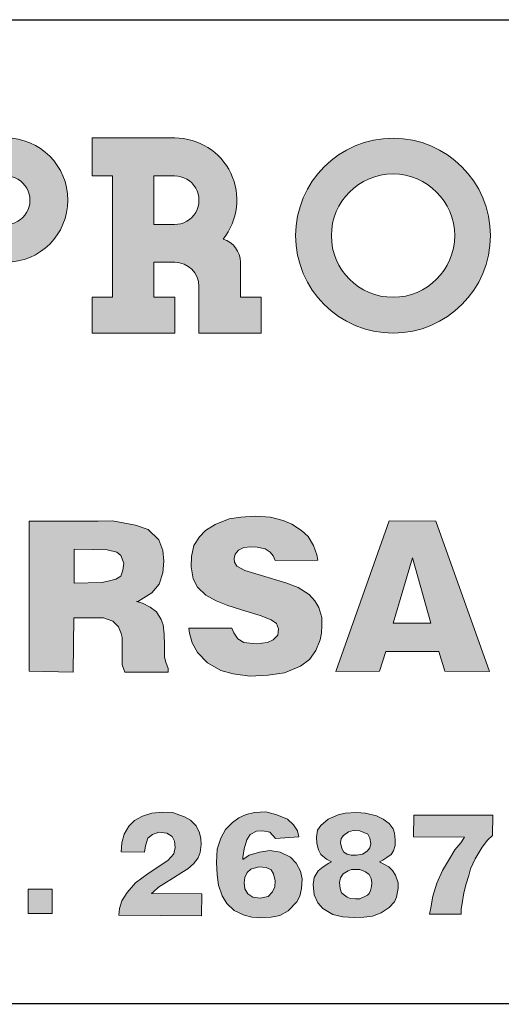
# Model space of a CAD drawing. Extents: x 391848 to 559579, y -905371 to 49814.
# Drawn here: x 474071 to 474841, y -901127 to -899552 of the extents above; entities that cross this region are included whole.
import ezdxf

# ---------------------------------------------------------------- set-up
doc = ezdxf.new("R2010")
doc.units = 0
doc.header["$MEASUREMENT"] = 0
doc.layers.add('Karlis_EL_Text', color=7, linetype='Continuous', lineweight=25)

msp = doc.modelspace()

# ---------------------------------------------------------------- hatches: boundary and pattern name
at = {"layer": 'Karlis_EL_Text', "linetype": 'Continuous', "lineweight": 15}
h = msp.add_hatch(color=256, dxfattribs=at)
edge = h.paths.add_edge_path()
edge.add_line((474048.3503812582, -899741.4663510171), (473916.3563379131, -899741.4663509937))
edge.add_line((473916.3563379131, -899741.4663509937), (473916.3563379141, -899802.0865894068))
edge.add_line((473916.3563379141, -899802.0865894068), (473948.8904547545, -899802.0865894066))
edge.add_line((473948.8904547545, -899802.0865894066), (473948.8904547541, -899996.2385985891))
edge.add_line((473948.8904547541, -899996.2385985891), (473916.3563379136, -899996.2385985891))
edge.add_line((473916.3563379136, -899996.2385985891), (473916.3563379141, -900053.3869320963))
edge.add_line((473916.3563379141, -900053.3869320963), (474048.3503812582, -900053.3869320967))
edge.add_line((474048.3503812582, -900053.3869320967), (474048.3503812582, -899996.2385985891))
edge.add_line((474048.3503812582, -899996.2385985891), (474015.173418192, -899996.2385985891))
edge.add_line((474015.173418192, -899996.2385985891), (474015.1702951778, -899940.1324726967))
edge.add_line((474015.1702951778, -899940.1324726967), (474048.3503812582, -899940.138025937))
edge.add_arc((474048.3503812582, -899840.802188477), 99.33583746000659, 270, 450)
edge = h.paths.add_edge_path(flags=16)
edge.add_line((474048.0605953102, -899879.8075734816), (474015.173418192, -899879.8075734822))
edge.add_line((474015.173418192, -899879.8075734822), (474015.173418192, -899802.0865894073))
edge.add_line((474015.173418192, -899802.0865894073), (474048.3503629685, -899802.0865894076))
edge.add_arc((474048.2068370385, -899840.9470865072), 38.86076214537038, -90.21561732546661, 89.78838683858999, ccw=False)
h = msp.add_hatch(color=256, dxfattribs=at)
edge = h.paths.add_edge_path()
edge.add_line((474186.6220254077, -899741.4663509944), (474186.6220254081, -899802.0865894076))
edge.add_line((474186.6220254081, -899802.0865894076), (474219.1561422486, -899802.0865894076))
edge.add_line((474219.1561422486, -899802.0865894076), (474219.1561422486, -899996.2385985899))
edge.add_line((474219.1561422486, -899996.2385985899), (474186.6220254087, -899996.2385985899))
edge.add_line((474186.6220254087, -899996.2385985899), (474186.6220254087, -900053.3869320975))
edge.add_line((474186.6220254087, -900053.3869320975), (474318.6160687528, -900053.3869320973))
edge.add_line((474318.6160687528, -900053.3869320973), (474318.6160687528, -899996.2385985899))
edge.add_line((474318.6160687528, -899996.2385985899), (474285.4391057056, -899996.2385985899))
edge.add_line((474285.4391057056, -899996.2385985899), (474285.4391057056, -899940.1324726971))
edge.add_line((474285.4391057056, -899940.1324726971), (474318.6160687524, -899940.1324726803))
edge.add_arc((474318.6160687536, -899978.8480717307), 38.71559905039612, 1.8952164282382e-09, 90.0000000018951, ccw=False)
edge.add_line((474357.331667804, -899978.8480717294), (474357.331667804, -900053.3869320975))
edge.add_line((474357.331667804, -900053.3869320975), (474456.7915943268, -900053.38187075))
edge.add_line((474456.7915943268, -900053.38187075), (474456.7915943273, -899996.2335372424))
edge.add_line((474456.7915943273, -899996.2335372424), (474423.6146312606, -899996.2335372424))
edge.add_line((474423.6146312606, -899996.2335372424), (474423.6146312606, -899940.12741135))
edge.add_arc((474384.8990322094, -899940.1274113524), 38.71559905115282, 3.445694642372821e-09, 73.28851271629931)
edge.add_arc((474318.6160687234, -899840.8021884838), 99.33583748938746, 321.1995795520506, 449.9999999999664)
edge.add_line((474318.6160687234, -899741.4663509944), (474186.6220254077, -899741.4663509944))
edge = h.paths.add_edge_path(flags=16)
edge.add_line((474285.4391057056, -899802.0865894076), (474318.32652158, -899802.0865894076))
edge.add_arc((474318.471292386, -899840.9470814549), 38.86076171078406, -90.2134568052495, 90.21344860477882, ccw=False)
edge.add_line((474318.3265160181, -899879.8075734816), (474285.4391057056, -899879.8075734816))
edge.add_line((474285.4391057056, -899879.8075734816), (474285.4391057056, -899802.0865894076))
h = msp.add_hatch(color=256, dxfattribs=at)
edge = h.paths.add_edge_path()
edge.add_arc((474667.7538320658, -899897.6306204412), 155.7568202170078, 180, 360)
edge.add_arc((474667.7538320658, -899897.6306204412), 155.7568202170078, 0, 180)
edge = h.paths.add_edge_path(flags=16)
edge.add_arc((474667.7538320658, -899897.6306204412), 98.6084866982419, -180, 0, ccw=False)
edge.add_arc((474667.7538320658, -899897.6306204412), 98.60848669830011, 0, 180, ccw=False)
h = msp.add_hatch(color=256, dxfattribs=at)
h.paths.add_polyline_path([(474085.9452833197, -900594.1858694933), (474156.1094678422, -900595.4365042753), (474157.035538232, -900508.8104198335), (474204.7777485828, -900508.5780815268), (474219.6120393699, -900514.1375630372), (474228.6498061419, -900522.9386841311), (474232.8209396455, -900534.0565360379), (474234.6749851924, -900540.310813848), (474234.6749851924, -900584.0863104542), (474238.6155516783, -900595.667731468), (474308.1433022566, -900595.667731468), (474308.1433022566, -900589.6457919648), (474304.2027357706, -900579.9175362645), (474302.1181232061, -900571.5788695558), (474302.3105768423, -900552.6025939751), (474301.8570690909, -900534.9614411455), (474299.9153681783, -900520.0694553931), (474296.9561319756, -900511.3606000675), (474289.5570926929, -900499.037694313), (474279.5284645866, -900491.6439508602), (474266.9236063906, -900485.57643403), (474257.4818702441, -900482.7372198054), (474260.4277694689, -900482.1858293869), (474282.1561450355, -900468.810168187), (474293.5472011634, -900454.8164172495), (474299.7171966329, -900436.5538377322), (474301.1501299005, -900418.0867085855), (474299.4561425177, -900401.1648073902), (474293.1070303898, -900384.0316898802), (474276.1747900604, -900367.5333360358), (474255.8564833401, -900360.3408052623), (474219.2404654676, -900353.5718218399), (474195.9171900946, -900354.1109827871), (474085.9452833197, -900354.1109827871)])
h.paths.add_polyline_path([(474157.8415649988, -900453.3701289664), (474157.5614559967, -900398.7280185241), (474186.29443613, -900399.2860792351), (474210.2846325448, -900399.843028832), (474225.9058916043, -900403.7461132514), (474232.3216994439, -900409.3222722975), (474237.0644795549, -900421.588482368), (474235.669656061, -900432.461766497), (474232.3216994439, -900441.9398988483), (474224.5110681105, -900446.9579935756), (474214.1889940242, -900449.4670409394), (474201.9156951894, -900452.2551186586)], flags=16)
for points in [[(474549.0189952719, -900492.013027527), (474542.7613454073, -900481.3209473208), (474533.7388204046, -900471.607140206), (474516.0367597349, -900460.5015172852), (474496.1281343446, -900452.9599211002), (474457.1130975139, -900441.246212522), (474430.4609206936, -900433.0631804556), (474417.7779372901, -900426.3231011997), (474414.2451471415, -900419.9054073935), (474413.7630565761, -900413.6477946391), (474415.3693899614, -900407.0689081071), (474420.346546309, -900400.8112953528), (474429.1766161842, -900396.4779902332), (474440.4152333889, -900395.1951184765), (474450.5315132703, -900395.6764733038), (474463.0544349848, -900398.2433284913), (474471.4024142952, -900404.0195864189), (474475.8174492334, -900409.5690628573), (474479.0853753955, -900417.079532172), (474547.6946753397, -900416.7527000258), (474545.7167701762, -900408.0582979383), (474540.5738356494, -900392.8817249532), (474531.7571042477, -900378.9302166788), (474521.2254261723, -900368.894024114), (474505.7947170971, -900359.1023998208), (474492.1894734826, -900353.2516597378), (474471.8749773785, -900347.5765641412), (474446.9739516697, -900346.2659005352), (474424.4738513039, -900347.7944522385), (474405.9086008089, -900350.4135561027), (474383.4085004431, -900359.3647548774), (474367.6805339454, -900368.9696179437), (474358.2959646442, -900379.2592721732), (474349.1248109312, -900393.1463033571), (474345.511989937, -900410.6429399074), (474344.6792880519, -900427.0290141685), (474348.0139065849, -900446.1931616687), (474354.9156142002, -900459.4709955188), (474368.398906052, -900472.2841496514), (474385.1196361248, -900481.387647759), (474403.6505876881, -900489.0715382126), (474432.4312038737, -900498.133904384), (474455.102798905, -900504.8328517029), (474473.0411411169, -900511.9253316065), (474481.3205225606, -900517.8361020837), (474484.4760244413, -900526.3070577051), (474483.2927112359, -900536.3554786843), (474476.1947375013, -900544.0393691375), (474466.7339483484, -900548.3726742569), (474448.7937006404, -900550.1457942327), (474429.0794358727, -900547.979141673), (474419.6186467203, -900542.2662491616), (474413.11137684, -900533.0060050244), (474409.7615143367, -900525.1253482793), (474340.9616647613, -900525.3221145711), (474342.3412440856, -900533.3995376066), (474346.2837159404, -900548.964084807), (474355.1538012385, -900564.3318657133), (474370.9255941518, -900580.4867117879), (474392.4138759788, -900592.8985516186), (474411.8556547755, -900598.09562741), (474438.6964757222, -900601.8953290259), (474467.7743493317, -900600.5546502228), (474493.9425300824, -900596.978395074), (474519.5695498841, -900586.245182932), (474534.1332581396, -900575.2807426049), (474544.4057887181, -900560.8300927205), (474551.355133741, -900543.9971255264), (474553.5750369359, -900533.3728574322), (474553.8646723743, -900520.2562163103), (474553.8646723743, -900508.3535231528)], [(474362.1412561875, -900950.173889194), (474281.7026351838, -900949.7747982404), (474284.5113367358, -900947.1601410675), (474292.8326390999, -900939.4740272708), (474301.2130118416, -900934.3014083063), (474316.3712349696, -900924.6943218674), (474329.8831092463, -900916.1944627471), (474339.4467951985, -900909.9335149721), (474348.8561359522, -900902.078426727), (474355.9865031237, -900892.2968075), (474359.3439876124, -900884.0515216937), (474360.9846199307, -900871.365098393), (474360.4510809657, -900861.7646820244), (474358.3169251041, -900852.696757482), (474352.8024187981, -900841.140906605), (474344.0847732046, -900832.2508498983), (474334.1228385245, -900827.0949060441), (474315.2660470939, -900820.1613955181), (474299.4332782984, -900819.4499241797), (474282.1771037637, -900821.0496230166), (474266.8778739333, -900825.8509428764), (474254.1453476258, -900832.8756106676), (474245.4562844768, -900841.9201900555), (474237.4932154197, -900854.5821565287), (474234.2348167392, -900868.6926341793), (474232.7866395477, -900883.1644058692), (474270.4354355343, -900883.5256999083), (474271.9769820448, -900873.3727815766), (474275.6946053355, -900861.2366368892), (474282.8802318996, -900855.2925161928), (474293.2899582119, -900851.5784134722), (474306.1768297207, -900853.0636098909), (474314.6029343795, -900858.5130356724), (474318.3205576696, -900865.6955611672), (474319.5591302681, -900876.097494467), (474317.0800795754, -900886.252636147), (474307.6631168382, -900896.9024727416), (474275.942319855, -900917.4595477212), (474256.1156308053, -900932.3192936255), (474242.7333302581, -900948.170652707), (474234.0595110793, -900961.5452021927), (474230.3418877887, -900973.4334435848), (474229.3510297097, -900984.3311834746), (474361.1923190275, -900985.0748933578)], [(474788.7037534452, -900920.9401989154), (474791.5715253846, -900910.3359409472), (474799.0277324243, -900894.2867039008), (474810.212995733, -900875.6583832506), (474818.8144060521, -900864.1936896386), (474826.8441674797, -900856.7421390446), (474827.1318974219, -900824.3568530658), (474700.9518376252, -900824.0700411829), (474700.6736351651, -900858.9721570204), (474782.0249888989, -900859.2934307965), (474776.2360911256, -900868.612593654), (474766.5904688303, -900879.5392370665), (474757.9090276536, -900893.9998920051), (474746.6551664922, -900912.9594915061), (474737.9718198319, -900933.2052977756), (474731.5426753003, -900954.0925399228), (474728.004168664, -900972.7319773206), (474726.0758064016, -900982.3724139464), (474776.5581200005, -900982.3724139464), (474776.8801488759, -900974.3383461939), (474778.1663588815, -900965.3404571145), (474780.7387788927, -900948.629774055), (474784.919437779, -900934.1691191301)], [(474122.3879001456, -900942.6200645949), (474084.0588419781, -900942.6200645949), (474084.0588419781, -900981.7876734404), (474122.3879001456, -900981.7876734404)]]:
    msp.add_hatch(color=256, dxfattribs=at).paths.add_polyline_path(points)
h = msp.add_hatch(color=256, dxfattribs=at)
h.paths.add_polyline_path([(474661.4261274197, -900353.401736583), (474576.0236889011, -900594.5338240227), (474646.0964091748, -900594.1469628391), (474656.3365482675, -900562.3597571943), (474741.028237732, -900562.3597571943), (474750.7634182441, -900593.9779864626), (474821.8250902136, -900594.4637889663), (474736.2835485428, -900354.0098229836)])
h.paths.add_polyline_path([(474668.0191436083, -900517.1212972451), (474698.6823929997, -900413.0241466656), (474728.3738359335, -900517.1212972451)], flags=16)
h = msp.add_hatch(color=256, dxfattribs=at)
h.paths.add_polyline_path([(474386.4210900503, -900878.9000253831), (474385.5121683636, -900899.9017687107), (474386.6668987108, -900919.9107899382), (474388.5914501303, -900936.2635123425), (474394.367008944, -900953.1943062455), (474402.0671191772, -900965.6995276547), (474413.8106952258, -900976.8573988497), (474429.4033690683, -900984.3611986679), (474441.9167636666, -900987.6317431487), (474455.3905281586, -900988.4010218644), (474472.7553158773, -900987.5728255551), (474486.760713523, -900984.5535183467), (474500.2173294536, -900977.144212198), (474513.7635023462, -900962.9303477796), (474518.5710705242, -900954.0080531638), (474521.4902889603, -900941.8252186556), (474522.5497461582, -900926.2195383431), (474519.9296891444, -900913.9955704955), (474512.940328512, -900901.1168293016), (474503.9844960725, -900891.2929663465), (474487.1665855143, -900883.2166548164), (474470.5659001582, -900881.0333261052), (474454.403481884, -900883.4345434597), (474437.8027990506, -900888.4559742283), (474427.3187568406, -900895.440622664), (474427.7551168451, -900892.1667407977), (474429.5024563725, -900878.1963339869), (474433.8717599912, -900863.5711513073), (474439.1137785736, -900855.2758411948), (474449.161460779, -900850.0365217829), (474459.6416913567, -900849.3172685339), (474470.8574433611, -900851.4972623822), (474479.5827111467, -900861.4623070877), (474517.2829532272, -900858.9710459113), (474515.1011607727, -900849.3172685339), (474508.5595925191, -900839.9758734689), (474498.9006312208, -900830.6344758812), (474482.0750999205, -900823.7843419926), (474464.3158725849, -900819.1130869678), (474446.2441468978, -900820.0468939971), (474432.8466024388, -900823.1606923521), (474421.0058486861, -900828.4544845555), (474411.0362910685, -900835.9282680845), (474399.8186345092, -900847.449656998), (474392.3414681879, -900860.8386574473)])
h.paths.add_polyline_path([(474429.4262363395, -900932.3859950586), (474430.5047466537, -900923.757180994), (474434.6072814181, -900915.9910268526), (474440.2189677912, -900910.5982961778), (474452.9533992241, -900906.9308828267), (474464.8265455449, -900907.7935427497), (474472.597159624, -900911.6766198204), (474476.6977873109, -900918.3644503192), (474479.2873588341, -900929.1499116689), (474478.6394898146, -900938.8581593151), (474475.1867311472, -900947.0545309562), (474468.279306735, -900954.3893576586), (474455.3276475773, -900956.9784448447), (474443.4564058113, -900955.6833450207), (474435.4704710849, -900949.8592843844), (474430.7219743785, -900942.308796485)], flags=16)
h = msp.add_hatch(color=256, dxfattribs=at)
h.paths.add_polyline_path([(474539.8992899575, -900935.3719493023), (474541.5513562671, -900951.5179024409), (474547.4260003836, -900964.3621837767), (474555.5034004138, -900973.7191431294), (474571.6601030384, -900982.8937892986), (474587.2661160586, -900986.9302763315), (474605.8085011067, -900988.0308344335), (474621.0467560395, -900987.4805553826), (474634.6329446629, -900985.6462935482), (474648.7679153198, -900980.3247097305), (474661.8034168423, -900971.7014566136), (474670.0656484499, -900962.6968971516), (474673.3945494464, -900955.6989092273), (474675.8926558717, -900941.2160197181), (474676.1841962488, -900932.7506243289), (474671.8377590298, -900920.4488390556), (474666.6281335863, -900913.0295258572), (474660.8983046213, -900906.9119844143), (474646.1326140119, -900898.7245060435), (474651.4756267068, -900896.0553766491), (474657.9809907759, -900892.1078219607), (474664.4844497777, -900887.0007922743), (474668.2173176563, -900881.2790066483), (474670.9860037122, -900872.9803609694), (474671.3804402513, -900864.0247149228), (474670.0637433826, -900853.3559803339), (474667.691398933, -900845.9800230614), (474661.3651512396, -900837.55020061), (474651.8757809511, -900830.9646434734), (474641.0678062233, -900825.5641307919), (474623.6725295078, -900821.2174857929), (474608.7791693521, -900820.032441338), (474591.1190307111, -900821.2174857929), (474579.9166169408, -900823.588686201), (474563.9599914385, -900830.7500893422), (474552.1592538726, -900840.6673337299), (474547.0639549945, -900848.4401583171), (474545.4557177487, -900859.6969678906), (474545.7224872449, -900869.8821258161), (474548.4054252476, -900879.5303426648), (474552.427928436, -900887.0352537141), (474561.2770534358, -900894.8080783014), (474569.0552878132, -900898.8278928667), (474564.8670087267, -900901.2446721962), (474555.8711610047, -900906.9319963823), (474547.9766899879, -900913.5375629833), (474541.3665221863, -900924.1796166173)])
h.paths.add_polyline_path([(474583.828601195, -900868.3746944154), (474584.5545970403, -900861.8469451803), (474588.3636826292, -900856.7710424403), (474596.52873578, -900851.1493066406), (474603.9677930855, -900848.6113565222), (474614.8538930941, -900849.336168272), (474627.1900747195, -900854.7755883846), (474630.4560959798, -900861.1221334306), (474632.4511519991, -900869.6442277269), (474630.4560959798, -900876.3531786476), (474626.4640813775, -900881.9738029495), (474618.8440026292, -900886.5060981289), (474609.2288678617, -900888.3192390009), (474600.882793268, -900888.5015521846), (474594.3526583179, -900886.8696155016), (474589.0896759712, -900883.6057396324), (474585.8255622814, -900877.8028021469)], flags=16)
h.paths.add_polyline_path([(474583.2378976683, -900941.756292785), (474581.9402539756, -900932.0925124632), (474583.9600808758, -900924.3052359007), (474588.1445498278, -900917.9597998492), (474595.793212095, -900913.2007240623), (474601.1324146555, -900911.3253318009), (474614.4099122897, -900911.0374062951), (474623.6439459889, -900914.7870843268), (474629.5605141019, -900919.4016428636), (474632.7350696038, -900925.6036706595), (474633.6020704662, -900932.5260642136), (474633.4572528113, -900938.294540259), (474631.4374259111, -900944.9290108108), (474629.4176015142, -900949.3990520975), (474626.6755914065, -900952.1393298707), (474622.6340350422, -900954.5916821382), (474614.4099122897, -900957.9078059163), (474607.9159811275, -900958.3413576665), (474599.5451356528, -900957.3319574081), (474594.6384834934, -900955.6010823967), (474590.309194383, -900952.2838471208), (474585.4025422235, -900948.2451345889)], flags=16)

# ---------------------------------------------------------------- linework, layer by layer
at = {"layer": 'Karlis_EL_Text', "linetype": 'Continuous', "flags": 128}
msp.add_lwpolyline([(469571.7227456021, -904841.4938209313), (469571.7227456021, -899552.8015563192, -0.4142135623730951), (469572.2227456021, -899552.3015563192), (488074.828547143, -899552.3015563192)], format="xyb", dxfattribs=at)
at = {"layer": 'Karlis_EL_Text', "linetype": 'Continuous', "lineweight": 15, "flags": 128}
for points in [[(474048.3503812582, -899741.4663510171), (473916.3563379131, -899741.4663509937), (473916.3563379141, -899802.0865894068), (473948.8904547545, -899802.0865894066), (473948.8904547541, -899996.2385985891), (473916.3563379136, -899996.2385985891), (473916.3563379141, -900053.3869320963), (474048.3503812582, -900053.3869320967), (474048.3503812582, -899996.2385985891), (474015.173418192, -899996.2385985891), (474015.1702951778, -899940.1324726967), (474048.3503812582, -899940.138025937, 0.9999999999999999)], [(474186.6220254077, -899741.4663509944), (474186.6220254081, -899802.0865894076), (474219.1561422486, -899802.0865894076), (474219.1561422486, -899996.2385985899), (474186.6220254087, -899996.2385985899), (474186.6220254087, -900053.3869320975), (474318.6160687528, -900053.3869320973), (474318.6160687528, -899996.2385985899), (474285.4391057056, -899996.2385985899), (474285.4391057056, -899940.1324726971), (474318.6160687524, -899940.1324726803, -0.414213562373095), (474357.331667804, -899978.8480717294), (474357.331667804, -900053.3869320975), (474456.7915943268, -900053.38187075), (474456.7915943273, -899996.2335372424), (474423.6146312606, -899996.2335372424), (474423.6146312606, -899940.12741135, 0.33114688593008), (474396.0318013945, -899903.0469709536, 0.6297361706613896), (474318.6160687234, -899741.4663509944)], [(474511.9970118488, -899897.6306204412, 0.9999999999999999), (474823.5106522828, -899897.6306204412, 0.9999999999999999)], [(474048.0605953102, -899879.8075734816), (474015.173418192, -899879.8075734822), (474015.173418192, -899802.0865894073), (474048.3503629685, -899802.0865894076, -1.000034943532384)], [(474285.4391057056, -899802.0865894076), (474318.32652158, -899802.0865894076, -1.003732409273034), (474318.3265160181, -899879.8075734816), (474285.4391057056, -899879.8075734816)], [(474766.3623187641, -899897.6306204412, -0.9999999999999999), (474569.1453453675, -899897.6306204412, -0.9999999999999999)]]:
    msp.add_lwpolyline(points, format="xyb", close=True, dxfattribs=at)
for points in [[(474085.9452833197, -900594.1858694933), (474156.1094678422, -900595.4365042753), (474157.035538232, -900508.8104198335), (474204.7777485828, -900508.5780815268), (474219.6120393699, -900514.1375630372), (474228.6498061419, -900522.9386841311), (474232.8209396455, -900534.0565360379), (474234.6749851924, -900540.310813848), (474234.6749851924, -900584.0863104542), (474238.6155516783, -900595.667731468), (474308.1433022566, -900595.667731468), (474308.1433022566, -900589.6457919648), (474304.2027357706, -900579.9175362645), (474302.1181232061, -900571.5788695558), (474302.3105768423, -900552.6025939751), (474301.8570690909, -900534.9614411455), (474299.9153681783, -900520.0694553931), (474296.9561319756, -900511.3606000675), (474289.5570926929, -900499.037694313), (474279.5284645866, -900491.6439508602), (474266.9236063906, -900485.57643403), (474257.4818702441, -900482.7372198054), (474260.4277694689, -900482.1858293869), (474282.1561450355, -900468.810168187), (474293.5472011634, -900454.8164172495), (474299.7171966329, -900436.5538377322), (474301.1501299005, -900418.0867085855), (474299.4561425177, -900401.1648073902), (474293.1070303898, -900384.0316898802), (474276.1747900604, -900367.5333360358), (474255.8564833401, -900360.3408052623), (474219.2404654676, -900353.5718218399), (474195.9171900946, -900354.1109827871), (474085.9452833197, -900354.1109827871)], [(474085.9452833197, -900594.1858700714), (474085.9452833197, -900354.1109837134), (474195.9171915491, -900354.1109837134), (474219.240466318, -900353.5718218399), (474255.8564833076, -900360.3408046192), (474276.1747904042, -900367.5333351796), (474293.1070305666, -900384.0316885095), (474299.456144254, -900401.1648076741), (474301.1501304688, -900418.0867087852), (474299.7171972477, -900436.5538367091), (474293.5472002131, -900454.816416623), (474282.1561433043, -900468.8101685076), (474260.4277689423, -900482.1858296669), (474257.4818716556, -900482.7372199541), (474266.9236058447, -900485.5764352634), (474279.5284638999, -900491.6439517702), (474289.5570909515, -900499.0376953181), (474296.9561331024, -900511.3606012316), (474299.9153688632, -900520.0694550816), (474301.8570695979, -900534.9614395307), (474302.3105777184, -900552.6025936977), (474302.1181225915, -900571.578868298), (474304.2027355487, -900579.9175347172), (474308.1433019069, -900589.6457935941), (474308.1433019069, -900595.667731468), (474238.6155527433, -900595.667731468), (474234.6749863852, -900584.0863120899), (474234.6749863852, -900540.3108146554), (474232.8209384809, -900534.0565369225), (474228.6498070703, -900522.938685588), (474219.6120380972, -900514.1375627987), (474204.7777493655, -900508.5780812945), (474157.0355394532, -900508.8104211536), (474156.109468249, -900595.4365032831)], [(474549.0189952719, -900492.013027527), (474542.7613454073, -900481.3209473208), (474533.7388204046, -900471.607140206), (474516.0367597349, -900460.5015172852), (474496.1281343446, -900452.9599211002), (474457.1130975139, -900441.246212522), (474430.4609206936, -900433.0631804556), (474417.7779372901, -900426.3231011997), (474414.2451471415, -900419.9054073935), (474413.7630565761, -900413.6477946391), (474415.3693899614, -900407.0689081071), (474420.346546309, -900400.8112953528), (474429.1766161842, -900396.4779902332), (474440.4152333889, -900395.1951184765), (474450.5315132703, -900395.6764733038), (474463.0544349848, -900398.2433284913), (474471.4024142952, -900404.0195864189), (474475.8174492334, -900409.5690628573), (474479.0853753955, -900417.079532172), (474547.6946753397, -900416.7527000258), (474545.7167701762, -900408.0582979383), (474540.5738356494, -900392.8817249532), (474531.7571042477, -900378.9302166788), (474521.2254261723, -900368.894024114), (474505.7947170971, -900359.1023998208), (474492.1894734826, -900353.2516597378), (474471.8749773785, -900347.5765641412), (474446.9739516697, -900346.2659005352), (474424.4738513039, -900347.7944522385), (474405.9086008089, -900350.4135561027), (474383.4085004431, -900359.3647548774), (474367.6805339454, -900368.9696179437), (474358.2959646442, -900379.2592721732), (474349.1248109312, -900393.1463033571), (474345.511989937, -900410.6429399074), (474344.6792880519, -900427.0290141685), (474348.0139065849, -900446.1931616687), (474354.9156142002, -900459.4709955188), (474368.398906052, -900472.2841496514), (474385.1196361248, -900481.387647759), (474403.6505876881, -900489.0715382126), (474432.4312038737, -900498.133904384), (474455.102798905, -900504.8328517029), (474473.0411411169, -900511.9253316065), (474481.3205225606, -900517.8361020837), (474484.4760244413, -900526.3070577051), (474483.2927112359, -900536.3554786843), (474476.1947375013, -900544.0393691375), (474466.7339483484, -900548.3726742569), (474448.7937006404, -900550.1457942327), (474429.0794358727, -900547.979141673), (474419.6186467203, -900542.2662491616), (474413.11137684, -900533.0060050244), (474409.7615143367, -900525.1253482793), (474340.9616647613, -900525.3221145711), (474342.3412440856, -900533.3995376066), (474346.2837159404, -900548.964084807), (474355.1538012385, -900564.3318657133), (474370.9255941518, -900580.4867117879), (474392.4138759788, -900592.8985516186), (474411.8556547755, -900598.09562741), (474438.6964757222, -900601.8953290259), (474467.7743493317, -900600.5546502228), (474493.9425300824, -900596.978395074), (474519.5695498841, -900586.245182932), (474534.1332581396, -900575.2807426049), (474544.4057887181, -900560.8300927205), (474551.355133741, -900543.9971255264), (474553.5750369359, -900533.3728574322), (474553.8646723743, -900520.2562163103), (474553.8646723743, -900508.3535231528)], [(474547.6946753397, -900416.7527000258), (474479.0853753955, -900417.079532172), (474475.8174492329, -900409.5690628573), (474471.4024142952, -900404.0195864189), (474463.0544349843, -900398.2433284913), (474450.5315132703, -900395.6764733038), (474440.4152333894, -900395.1951184765), (474429.1766161842, -900396.4779902332), (474420.346546309, -900400.8112953528), (474415.3693899609, -900407.0689081076), (474413.7630565761, -900413.6477946388), (474414.2451471415, -900419.9054073935), (474417.7779372901, -900426.3231011997), (474430.4609206936, -900433.0631804556), (474457.1130975065, -900441.2462125196), (474496.1281343441, -900452.9599210998), (474516.0367597349, -900460.5015172852), (474533.7388204046, -900471.6071402061), (474542.7613454073, -900481.3209473212), (474549.0189952719, -900492.0130275268), (474553.8646723743, -900508.3535231535), (474553.8646723743, -900520.2562163078), (474553.5750369359, -900533.3728574332), (474551.355133741, -900543.9971255267), (474544.4057887181, -900560.8300927205), (474534.13325814, -900575.2807426049), (474519.5695498836, -900586.245182932), (474493.9425300824, -900596.978395074), (474467.7743493313, -900600.5546502228), (474438.6964757222, -900601.8953290259), (474411.8556547755, -900598.09562741), (474392.4138759793, -900592.8985516188), (474370.9255941518, -900580.4867117879), (474355.1538012385, -900564.3318657133), (474346.2837159404, -900548.964084807), (474342.341244086, -900533.3995376084), (474340.9616647613, -900525.3221145711), (474409.7615143367, -900525.1253482793), (474413.11137684, -900533.0060050244), (474419.6186467203, -900542.2662491616), (474429.0794358727, -900547.979141673), (474448.7937006404, -900550.1457942327), (474466.7339483489, -900548.3726742569), (474476.1947375013, -900544.0393691375), (474483.2927112359, -900536.3554786841), (474484.4760244413, -900526.3070577051), (474481.3205225606, -900517.836102084), (474473.0411411169, -900511.9253316065), (474455.102798905, -900504.8328517029), (474432.4312038728, -900498.1339043836), (474403.6505876876, -900489.0715382126), (474385.1196361248, -900481.3876477593), (474368.398906052, -900472.2841496514), (474354.9156142002, -900459.4709955188), (474348.0139065849, -900446.1931616684), (474344.6792880519, -900427.029014168), (474345.511989937, -900410.6429399085), (474349.1248109307, -900393.1463033571), (474358.2959646446, -900379.2592721732), (474367.680533945, -900368.9696179437), (474383.4085004436, -900359.3647548769), (474405.9086008084, -900350.4135561027), (474424.4738513044, -900347.7944522385), (474446.9739516697, -900346.2659005352), (474471.8749773785, -900347.5765641412), (474492.1894734822, -900353.2516597378), (474505.7947170975, -900359.102399821), (474521.2254261723, -900368.894024114), (474531.7571042482, -900378.9302166792), (474540.5738356494, -900392.8817249532), (474545.7167701757, -900408.0582979374)], [(474661.4261274197, -900353.401736583), (474576.0236889011, -900594.5338240227), (474646.0964091748, -900594.1469628391), (474656.3365482675, -900562.3597571943), (474741.028237732, -900562.3597571943), (474750.7634182441, -900593.9779864626), (474821.8250902136, -900594.4637889663), (474736.2835485428, -900354.0098229836)], [(474646.0964100076, -900594.1469614826), (474576.0236889011, -900594.5338240227), (474661.4261277782, -900353.4017357231), (474736.2835501059, -900354.0098213827), (474821.8250902136, -900594.4637885628), (474750.7634165249, -900593.9779870398), (474741.0282359043, -900562.3597560977), (474656.3365471488, -900562.3597560977)], [(474157.8415649988, -900453.3701289664), (474157.5614559967, -900398.7280185241), (474186.29443613, -900399.2860792351), (474210.2846325448, -900399.843028832), (474225.9058916043, -900403.7461132514), (474232.3216994439, -900409.3222722975), (474237.0644795549, -900421.588482368), (474235.669656061, -900432.461766497), (474232.3216994439, -900441.9398988483), (474224.5110681105, -900446.9579935756), (474214.1889940242, -900449.4670409394), (474201.9156951894, -900452.2551186586)], [(474157.8415643898, -900453.3701287934), (474157.5614564333, -900398.7280183405), (474186.2944352108, -900399.2860786713), (474210.2846336861, -900399.8430273286), (474225.9058923916, -900403.7461146232), (474232.321698449, -900409.3222712368), (474237.0644787516, -900421.5884817783), (474235.6696554565, -900432.4617648398), (474232.321698449, -900441.9398970746), (474224.5110690965, -900446.9579933571), (474214.1889956141, -900449.4670414984), (474201.9156939163, -900452.2551198053)], [(474668.0191436083, -900517.1212972451), (474698.6823929997, -900413.0241466656), (474728.3738359335, -900517.1212972451)], [(474728.3738349451, -900517.1212957237), (474668.0191449922, -900517.1212957237), (474698.6823915265, -900413.0241455437)], [(474362.1412561875, -900950.173889194), (474281.7026351838, -900949.7747982404), (474284.5113367358, -900947.1601410675), (474292.8326390999, -900939.4740272708), (474301.2130118416, -900934.3014083063), (474316.3712349696, -900924.6943218674), (474329.8831092463, -900916.1944627471), (474339.4467951985, -900909.9335149721), (474348.8561359522, -900902.078426727), (474355.9865031237, -900892.2968075), (474359.3439876124, -900884.0515216937), (474360.9846199307, -900871.365098393), (474360.4510809657, -900861.7646820244), (474358.3169251041, -900852.696757482), (474352.8024187981, -900841.140906605), (474344.0847732046, -900832.2508498983), (474334.1228385245, -900827.0949060441), (474315.2660470939, -900820.1613955181), (474299.4332782984, -900819.4499241797), (474282.1771037637, -900821.0496230166), (474266.8778739333, -900825.8509428764), (474254.1453476258, -900832.8756106676), (474245.4562844768, -900841.9201900555), (474237.4932154197, -900854.5821565287), (474234.2348167392, -900868.6926341793), (474232.7866395477, -900883.1644058692), (474270.4354355343, -900883.5256999083), (474271.9769820448, -900873.3727815766), (474275.6946053355, -900861.2366368892), (474282.8802318996, -900855.2925161928), (474293.2899582119, -900851.5784134722), (474306.1768297207, -900853.0636098909), (474314.6029343795, -900858.5130356724), (474318.3205576696, -900865.6955611672), (474319.5591302681, -900876.097494467), (474317.0800795754, -900886.252636147), (474307.6631168382, -900896.9024727416), (474275.942319855, -900917.4595477212), (474256.1156308053, -900932.3192936255), (474242.7333302581, -900948.170652707), (474234.0595110793, -900961.5452021927), (474230.3418877887, -900973.4334435848), (474229.3510297097, -900984.3311834746), (474361.1923190275, -900985.0748933578)], [(474270.4354355343, -900883.5256999083), (474232.7866395473, -900883.1644058692), (474234.2348167388, -900868.6926341795), (474237.4932154197, -900854.5821565285), (474245.4562844768, -900841.9201900554), (474254.1453476263, -900832.8756106675), (474266.8778739338, -900825.8509428762), (474282.1771037633, -900821.0496230169), (474299.4332782984, -900819.4499241797), (474315.2660470934, -900820.1613955181), (474334.1228385241, -900827.0949060441), (474344.0847732046, -900832.2508498986), (474352.8024187985, -900841.140906605), (474358.3169251041, -900852.696757482), (474360.4510809652, -900861.764682023), (474360.9846199307, -900871.3650983936), (474359.3439876124, -900884.0515216942), (474355.9865031237, -900892.2968075002), (474348.8561359517, -900902.0784267276), (474339.4467951994, -900909.9335149715), (474329.8831092463, -900916.1944627481), (474316.37123495, -900924.6943218927), (474301.2130118467, -900934.3014083072), (474292.832639099, -900939.474027271), (474284.5113367367, -900947.1601410721), (474281.7026351838, -900949.7747982404), (474362.1412561875, -900950.173889194), (474361.1923190275, -900985.0748933578), (474229.3510297103, -900984.3311834746), (474230.3418877887, -900973.4334435855), (474234.0595110789, -900961.5452021927), (474242.7333302575, -900948.1706527072), (474256.1156308049, -900932.3192936255), (474275.942319855, -900917.4595477214), (474307.6631168382, -900896.9024727416), (474317.0800795754, -900886.252636147), (474319.5591302675, -900876.097494467), (474318.3205576696, -900865.6955611671), (474314.6029343795, -900858.5130356724), (474306.1768297203, -900853.0636098909), (474293.2899582119, -900851.5784134722), (474282.8802319, -900855.2925161928), (474275.694605335, -900861.2366368892), (474271.9769820448, -900873.3727815764)], [(474386.4210900503, -900878.9000253831), (474385.5121683636, -900899.9017687107), (474386.6668987108, -900919.9107899382), (474388.5914501303, -900936.2635123425), (474394.367008944, -900953.1943062455), (474402.0671191772, -900965.6995276547), (474413.8106952258, -900976.8573988497), (474429.4033690683, -900984.3611986679), (474441.9167636666, -900987.6317431487), (474455.3905281586, -900988.4010218644), (474472.7553158773, -900987.5728255551), (474486.760713523, -900984.5535183467), (474500.2173294536, -900977.144212198), (474513.7635023462, -900962.9303477796), (474518.5710705242, -900954.0080531638), (474521.4902889603, -900941.8252186556), (474522.5497461582, -900926.2195383431), (474519.9296891444, -900913.9955704955), (474512.940328512, -900901.1168293016), (474503.9844960725, -900891.2929663465), (474487.1665855143, -900883.2166548164), (474470.5659001582, -900881.0333261052), (474454.403481884, -900883.4345434597), (474437.8027990506, -900888.4559742283), (474427.3187568406, -900895.440622664), (474427.7551168451, -900892.1667407977), (474429.5024563725, -900878.1963339869), (474433.8717599912, -900863.5711513073), (474439.1137785736, -900855.2758411948), (474449.161460779, -900850.0365217829), (474459.6416913567, -900849.3172685339), (474470.8574433611, -900851.4972623822), (474479.5827111467, -900861.4623070877), (474517.2829532272, -900858.9710459113), (474515.1011607727, -900849.3172685339), (474508.5595925191, -900839.9758734689), (474498.9006312208, -900830.6344758812), (474482.0750999205, -900823.7843419926), (474464.3158725849, -900819.1130869678), (474446.2441468978, -900820.0468939971), (474432.8466024388, -900823.1606923521), (474421.0058486861, -900828.4544845555), (474411.0362910685, -900835.9282680845), (474399.8186345092, -900847.449656998), (474392.3414681879, -900860.8386574473)], [(474386.4210901012, -900878.9000245355), (474392.3414671196, -900860.8386576093), (474399.8186346189, -900847.4496563623), (474411.0362913645, -900835.9282673784), (474421.00584803, -900828.4544833045), (474432.8466020672, -900823.1606918782), (474446.2441465849, -900820.0468930994), (474464.315873538, -900819.1130869678), (474482.0750990974, -900823.7843409731), (474498.9006314672, -900830.6344759519), (474508.5595922353, -900839.9758722886), (474515.1011610491, -900849.3172686253), (474517.2829543179, -900858.9710453465), (474479.5827099307, -900861.4623067043), (474470.8574423519, -900851.4972612726), (474459.641691103, -900849.3172686253), (474449.1614614272, -900850.0365216812), (474439.1137794129, -900855.2758410833), (474433.8717590788, -900863.5711522178), (474429.5024560526, -900878.1963349149), (474427.7551159411, -900892.1667416462), (474427.3187572876, -900895.4406214763), (474437.8027979553, -900888.4559739475), (474454.4034817613, -900883.434542643), (474470.5659014171, -900881.0333268763), (474487.1665852232, -900883.2166545456), (474503.984495608, -900891.292965909), (474512.9403282398, -900901.1168287467), (474519.929688685, -900913.9955716432), (474522.5497461039, -900926.219538574), (474521.4902901588, -900941.8252177092), (474518.5710698197, -900954.0080527029), (474513.7635026433, -900962.9303479545), (474500.2173294135, -900977.1442112844), (474486.7607145103, -900984.5535182679), (474472.7553166713, -900987.5728247595), (474455.3905288473, -900988.4010218644), (474441.9167644772, -900987.6317434799), (474429.4033702448, -900984.3611986717), (474413.8106939838, -900976.8573994009), (474402.0671202586, -900965.6995278037), (474394.3670096913, -900953.1943073598), (474388.5914503921, -900936.2635128573), (474386.6668991245, -900919.9107888165), (474385.5121683636, -900899.901769102)], [(474539.8992899575, -900935.3719493023), (474541.5513562671, -900951.5179024409), (474547.4260003836, -900964.3621837767), (474555.5034004138, -900973.7191431294), (474571.6601030384, -900982.8937892986), (474587.2661160586, -900986.9302763315), (474605.8085011067, -900988.0308344335), (474621.0467560395, -900987.4805553826), (474634.6329446629, -900985.6462935482), (474648.7679153198, -900980.3247097305), (474661.8034168423, -900971.7014566136), (474670.0656484499, -900962.6968971516), (474673.3945494464, -900955.6989092273), (474675.8926558717, -900941.2160197181), (474676.1841962488, -900932.7506243289), (474671.8377590298, -900920.4488390556), (474666.6281335863, -900913.0295258572), (474660.8983046213, -900906.9119844143), (474646.1326140119, -900898.7245060435), (474651.4756267068, -900896.0553766491), (474657.9809907759, -900892.1078219607), (474664.4844497777, -900887.0007922743), (474668.2173176563, -900881.2790066483), (474670.9860037122, -900872.9803609694), (474671.3804402513, -900864.0247149228), (474670.0637433826, -900853.3559803339), (474667.691398933, -900845.9800230614), (474661.3651512396, -900837.55020061), (474651.8757809511, -900830.9646434734), (474641.0678062233, -900825.5641307919), (474623.6725295078, -900821.2174857929), (474608.7791693521, -900820.032441338), (474591.1190307111, -900821.2174857929), (474579.9166169408, -900823.588686201), (474563.9599914385, -900830.7500893422), (474552.1592538726, -900840.6673337299), (474547.0639549945, -900848.4401583171), (474545.4557177487, -900859.6969678906), (474545.7224872449, -900869.8821258161), (474548.4054252476, -900879.5303426648), (474552.427928436, -900887.0352537141), (474561.2770534358, -900894.8080783014), (474569.0552878132, -900898.8278928667), (474564.8670087267, -900901.2446721962), (474555.8711610047, -900906.9319963823), (474547.9766899879, -900913.5375629833), (474541.3665221863, -900924.1796166173)], [(474569.0552889149, -900898.8278920507), (474561.2770529994, -900894.8080789895), (474552.4279281608, -900887.035254619), (474548.4054254618, -900879.5303436744), (474545.7224866648, -900869.882125323), (474545.4557171821, -900859.6969684461), (474547.0639560631, -900848.440157866), (474552.1592531818, -900840.6673334955), (474563.9599917963, -900830.7500900445), (474579.9166178511, -900823.5886863553), (474591.1190306264, -900821.2174857856), (474608.7791703775, -900820.032441338), (474623.6725294947, -900821.2174857856), (474641.0678052594, -900825.564130993), (474651.8757802997, -900830.96464312), (474661.3651518965, -900837.5501996946), (474667.6913996277, -900845.9800233792), (474670.0637425272, -900853.3559801438), (474671.3804404739, -900864.0247151961), (474670.9860027384, -900872.9803606664), (474668.2173166078, -900881.2790068228), (474664.4844493473, -900887.0007927262), (474657.9809904596, -900892.107822926), (474651.4756260755, -900896.0553771795), (474646.1326144373, -900898.7245063718), (474660.8983053019, -900906.9119851318), (474666.6281326901, -900913.0295269667), (474671.8377595869, -900920.4488390161), (474676.1841966579, -900932.7506231243), (474675.8926557231, -900941.2160203758), (474673.3945500677, -900955.6989088053), (474670.0656480234, -900962.6968964216), (474661.8034160467, -900971.7014555464), (474648.7679158266, -900980.324710501), (474634.6329442387, -900985.6462937765), (474621.0467555866, -900987.4805558204), (474605.8085016388, -900988.0308344335), (474587.2661170982, -900986.9302772073), (474571.6601023636, -900982.8937890365), (474555.5033991964, -900973.7191437948), (474547.4260003612, -900964.3621840227), (474541.5513552538, -900951.5179030192), (474539.8992899575, -900935.3719503364), (474541.3665221123, -900924.1796168464), (474547.9766887933, -900913.5375619694), (474555.8711599832, -900906.9319952632), (474564.8670080373, -900901.2446712529)], [(474788.7037534452, -900920.9401989154), (474791.5715253846, -900910.3359409472), (474799.0277324243, -900894.2867039008), (474810.212995733, -900875.6583832506), (474818.8144060521, -900864.1936896386), (474826.8441674797, -900856.7421390446), (474827.1318974219, -900824.3568530658), (474700.9518376252, -900824.0700411829), (474700.6736351651, -900858.9721570204), (474782.0249888989, -900859.2934307965), (474776.2360911256, -900868.612593654), (474766.5904688303, -900879.5392370665), (474757.9090276536, -900893.9998920051), (474746.6551664922, -900912.9594915061), (474737.9718198319, -900933.2052977756), (474731.5426753003, -900954.0925399228), (474728.004168664, -900972.7319773206), (474726.0758064016, -900982.3724139464), (474776.5581200005, -900982.3724139464), (474776.8801488759, -900974.3383461939), (474778.1663588815, -900965.3404571145), (474780.7387788927, -900948.629774055), (474784.919437779, -900934.1691191301)], [(474700.9518376252, -900824.0700411827), (474827.1318974219, -900824.3568530658), (474826.8441674797, -900856.7421390443), (474818.8144060521, -900864.1936896389), (474810.212995733, -900875.6583832506), (474799.0277324248, -900894.2867038994), (474791.5715253846, -900910.3359409472), (474788.7037534461, -900920.9401989091), (474784.9194377851, -900934.1691191051), (474780.7387788927, -900948.6297740553), (474778.1663588815, -900965.340457113), (474776.8801488759, -900974.3383461939), (474776.5581200005, -900982.3724139464), (474726.075806402, -900982.3724139464), (474728.0041686621, -900972.731977313), (474731.5426752999, -900954.0925399243), (474737.9718198319, -900933.2052977764), (474746.6551664917, -900912.959491507), (474757.9090276671, -900893.9998920164), (474766.5904688307, -900879.539237066), (474776.2360911252, -900868.6125936537), (474782.0249888984, -900859.2934307965), (474700.6736351646, -900858.9721570204)], [(474583.828601195, -900868.3746944154), (474584.5545970403, -900861.8469451803), (474588.3636826292, -900856.7710424403), (474596.52873578, -900851.1493066406), (474603.9677930855, -900848.6113565222), (474614.8538930941, -900849.336168272), (474627.1900747195, -900854.7755883846), (474630.4560959798, -900861.1221334306), (474632.4511519991, -900869.6442277269), (474630.4560959798, -900876.3531786476), (474626.4640813775, -900881.9738029495), (474618.8440026292, -900886.5060981289), (474609.2288678617, -900888.3192390009), (474600.882793268, -900888.5015521846), (474594.3526583179, -900886.8696155016), (474589.0896759712, -900883.6057396324), (474585.8255622814, -900877.8028021469)], [(474588.3636829698, -900856.7710425676), (474596.528734635, -900851.1493073212), (474603.9677922082, -900848.6113556569), (474614.8538925968, -900849.3361670825), (474627.190075673, -900854.7755877986), (474630.4560963389, -900861.1221344705), (474632.45115097, -900869.6442270942), (474630.4560963389, -900876.3531794795), (474626.4640815811, -900881.9738030517), (474618.8440018588, -900886.5060978112), (474609.2288675056, -900888.3192380498), (474600.8827936914, -900888.5015525803), (474594.3526578554, -900886.869615198), (474589.0896770618, -900883.6057404337), (474585.8255618921, -900877.802802331), (474583.8286017649, -900868.3746954252), (474584.5545958568, -900861.8469458964)], [(474429.4262363395, -900932.3859950586), (474430.5047466537, -900923.757180994), (474434.6072814181, -900915.9910268526), (474440.2189677912, -900910.5982961778), (474452.9533992241, -900906.9308828267), (474464.8265455449, -900907.7935427497), (474472.597159624, -900911.6766198204), (474476.6977873109, -900918.3644503192), (474479.2873588341, -900929.1499116689), (474478.6394898146, -900938.8581593151), (474475.1867311472, -900947.0545309562), (474468.279306735, -900954.3893576586), (474455.3276475773, -900956.9784448447), (474443.4564058113, -900955.6833450207), (474435.4704710849, -900949.8592843844), (474430.7219743785, -900942.308796485)], [(474434.6072806524, -900915.9910264123), (474440.21896727, -900910.5982960031), (474452.9533990737, -900906.9308835891), (474464.8265465478, -900907.793542587), (474472.597160478, -900911.6766197501), (474476.6977885257, -900918.3644503298), (474479.2873580035, -900929.1499111485), (474478.6394892599, -900938.8581598939), (474475.1867299563, -900947.0545320454), (474468.2793058519, -900954.3893568735), (474455.3276474693, -900956.9784455403), (474443.4564054915, -900955.6833453699), (474435.4704704786, -900949.8592854617), (474430.7219736873, -900942.3087958845), (474429.4262362005, -900932.3859940636), (474430.5047471088, -900923.7571807391)], [(474583.2378976683, -900941.756292785), (474581.9402539756, -900932.0925124632), (474583.9600808758, -900924.3052359007), (474588.1445498278, -900917.9597998492), (474595.793212095, -900913.2007240623), (474601.1324146555, -900911.3253318009), (474614.4099122897, -900911.0374062951), (474623.6439459889, -900914.7870843268), (474629.5605141019, -900919.4016428636), (474632.7350696038, -900925.6036706595), (474633.6020704662, -900932.5260642136), (474633.4572528113, -900938.294540259), (474631.4374259111, -900944.9290108108), (474629.4176015142, -900949.3990520975), (474626.6755914065, -900952.1393298707), (474622.6340350422, -900954.5916821382), (474614.4099122897, -900957.9078059163), (474607.9159811275, -900958.3413576665), (474599.5451356528, -900957.3319574081), (474594.6384834934, -900955.6010823967), (474590.309194383, -900952.2838471208), (474585.4025422235, -900948.2451345889)], [(474601.1324137071, -900911.325330777), (474614.4099119579, -900911.0374072199), (474623.6439470499, -900914.7870835072), (474629.5605130758, -900919.4016421401), (474632.7350699192, -900925.6036711968), (474633.602070738, -900932.5260649832), (474633.4572530187, -900938.294541193), (474631.4374269358, -900944.9290114223), (474629.4176008533, -900949.3990524398), (474626.6755916708, -900952.1393287661), (474622.6340340086, -900954.5916815352), (474614.4099119579, -900957.9078049759), (474607.9159805517, -900958.3413578226), (474599.5451352851, -900957.3319578615), (474594.6384823009, -900955.6010814962), (474590.3091946969, -900952.2838463817), (474585.4025417123, -900948.2451348631), (474583.2378979101, -900941.7562939234), (474581.940254927, -900932.0925121366), (474583.9600810095, -900924.3052360045), (474588.1445508947, -900917.9598010062), (474595.7932130614, -900913.2007247576)], [(474122.3879001456, -900942.6200645949), (474084.0588419781, -900942.6200645949), (474084.0588419781, -900981.7876734404), (474122.3879001456, -900981.7876734404)], [(474084.0588419781, -900942.6200645949), (474122.387900146, -900942.6200645949), (474122.387900146, -900981.7876734404), (474084.0588419781, -900981.7876734404)]]:
    msp.add_lwpolyline(points, close=True, dxfattribs=at)
at = {"layer": 'Karlis_EL_Text', "linetype": 'Continuous', "flags": 128}
msp.add_lwpolyline([(469574.828547143, -901125.6975099362), (488074.828547143, -901125.6975099362)], dxfattribs=at)
at = {"layer": 'Karlis_EL_Text', "linetype": 'Continuous', "lineweight": 15}
for radius in [155.7568202170998, 155.7568202170998, 155.7568202170998, 155.7568202170998, 155.7568202170998, 155.7568202170998, 155.7568202170998, 155.7568202170998, 98.6084866981889, 98.6084866981889, 98.6084866981889, 98.6084866981889, 98.6084866981889, 98.6084866981889, 98.6084866981889, 98.6084866981889]:
    msp.add_circle((474667.7538320658, -899897.6306204412), radius, dxfattribs=at)

doc.saveas('drawing.dxf')
